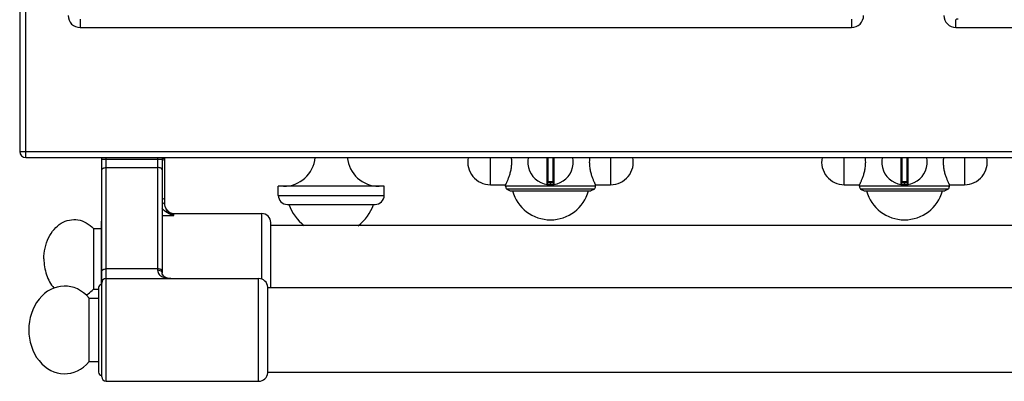
# Model space of a CAD drawing. Units: millimetres. Extents: x 226 to 2609, y -3 to 1915.
# Drawn here: x 226 to 551, y -3 to 116 of the extents above; entities that cross this region are included whole.
import ezdxf

# ---------------------------------------------------------------- set-up
doc = ezdxf.new("R2010")
doc.units = ezdxf.units.MM
doc.header["$LTSCALE"] = 165
doc.layers.get('0').update_dxf_attribs({"linetype": 'CONTINUOUS'})
doc.layers.add('AXES', color=7, linetype='CONTINUOUS')
doc.layers.add('REPERES', color=7, linetype='CONTINUOUS')

msp = doc.modelspace()

# ---------------------------------------------------------------- linework, layer by layer
at = {"color": 9, "linetype": 'CONTINUOUS'}
for p, q in [((227.75, 70.86), (227.75, 720.86)), ((245.75, 116.68), (245.75, 113.86)), ((500.75, 116.68), (500.75, 113.86)), ((535.27, 113.86), (535.27, 116.46)), ((225.75, 72.86), (1630.75, 72.86)), ((252.85, 70.36), (272.85, 70.36)), ((254.35, -3.14), (254.35, 70.86)), ((271.35, 70.86), (271.35, 33.6)), ((400.02, 70.86), (400.02, 61.96)), ((400.45, 62.86), (400.45, 70.86)), ((402.05, 70.86), (402.05, 62.86)), ((402.48, 61.96), (402.48, 70.86)), ((517.02, 70.86), (517.02, 61.96)), ((517.45, 62.86), (517.45, 70.86)), ((519.05, 70.86), (519.05, 62.86)), ((519.48, 61.96), (519.48, 70.86)), ((254.35, 67.54), (271.35, 67.54)), ((402.25, 62.66), (400.25, 62.66)), ((401.15, 62.86), (401.15, 62.06)), ((401.15, 62.06), (401.15, 61.86)), ((401.35, 62.06), (401.35, 62.86)), ((401.35, 62.06), (401.35, 61.86)), ((519.25, 62.66), (517.25, 62.66)), ((518.15, 62.86), (518.15, 62.06)), ((518.15, 62.06), (518.15, 61.86)), ((518.35, 62.06), (518.35, 62.86)), ((518.35, 62.06), (518.35, 61.86)), ((311.25, 58.36), (346.25, 58.36)), ((271.35, 34.04), (254.35, 34.04)), ((304.75, -3.14), (304.75, 30.86))]:
    msp.add_line(p, q, dxfattribs=at)
at = {"color": 7, "linetype": 'CONTINUOUS'}
for p, q in [((225.75, 718.86), (225.75, 72.86)), ((245.75, 113.86), (500.75, 113.86)), ((535.27, 113.86), (921.23, 113.86)), ((227.75, 70.86), (1628.75, 70.86)), ((252.85, -1.64), (252.85, 70.86)), ((272.85, 70.86), (272.85, 32.78)), ((400.25, 70.86), (400.25, 62.16)), ((402.25, 62.16), (402.25, 70.86)), ((517.25, 70.86), (517.25, 62.16)), ((519.25, 62.16), (519.25, 70.86)), ((402.05, 62.86), (400.45, 62.86)), ((519.05, 62.86), (517.45, 62.86)), ((311.25, 58.36), (311.25, 61.36)), ((346.25, 58.36), (346.25, 61.36)), ((386.75, 60.4), (387.9, 59.86)), ((415.75, 60.4), (386.75, 60.4)), ((387.9, 59.86), (414.6, 59.86)), ((415.75, 60.4), (414.6, 59.86)), ((503.75, 60.4), (504.9, 59.86)), ((532.75, 60.4), (503.75, 60.4)), ((504.9, 59.86), (531.6, 59.86)), ((532.75, 60.4), (531.6, 59.86)), ((314.25, 55.36), (343.25, 55.36)), ((251.85, 27.86), (251.85, -0.14)), ((307.75, -0.29), (307.75, 28.01))]:
    msp.add_line(p, q, dxfattribs=at)
msp.add_lwpolyline([(275.77, 30.86), (275.21, 30.89), (274.59, 31.01), (274.04, 31.19), (273.6, 31.43), (273.26, 31.72), (273.03, 32.04), (272.88, 32.42), (272.85, 32.78)], dxfattribs=at)
for centre, radius, start, end in [((245.75, 117.86), 4, 180, 270), ((500.75, 117.86), 4, 270, 360), ((535.27, 117.88), 4.02, 180, 270), ((227.75, 72.86), 2, 180, 270), ((401.25, 69.36), 7.5, 168.4356, 11.5644), ((518.25, 69.36), 7.5, 168.4356, 11.5644), ((400.05, 62.16), 0.2, 260.5386, 360), ((400.45, 62.66), 0.2, 90, 180), ((402.05, 62.66), 0.2, 0, 90), ((402.45, 62.16), 0.2, 180, 279.4614), ((517.05, 62.16), 0.2, 260.5386, 360), ((517.45, 62.66), 0.2, 90, 180), ((519.05, 62.66), 0.2, 0, 90), ((519.45, 62.16), 0.2, 180, 279.4614), ((314.25, 58.36), 3, 180, 270), ((343.25, 58.36), 3, 270, 360), ((254.35, 29.36), 1.5, 90, 180), ((304.75, 27.86), 3, 2.866, 90), ((252.85, 27.86), 1, 90, 180), ((252.85, -0.14), 1, 180, 270), ((254.35, -1.64), 1.5, 180, 270), ((304.75, -0.14), 3, 270, 357.134)]:
    msp.add_arc(centre, radius, start, end, dxfattribs=at)
at = {"color": 9, "linetype": 'CONTINUOUS'}
for centre in [(401.25, 69.36), (518.25, 69.36)]:
    msp.add_arc(centre, 7.3, 269.2158, 270.7842, dxfattribs=at)
for points, knots in [([(536, 116.68), (535.83, 116.68), (535.62, 116.65), (535.27, 116.55), (535.27, 116.46)], [0, 0, 0, 0, 0.658847, 1, 1, 1, 1]), ([(252.85, 66.83), (252.85, 67.06), (253.25, 67.36), (253.79, 67.5), (254.16, 67.54), (254.35, 67.54)], [0, 0, 0, 0, 0.379346, 0.670628, 1, 1, 1, 1]), ([(272.85, 66.83), (272.85, 67.06), (272.45, 67.36), (271.91, 67.5), (271.54, 67.54), (271.35, 67.54)], [0, 0, 0, 0, 0.379346, 0.670628, 1, 1, 1, 1]), ([(400.25, 62.16), (400.25, 62.15), (400.27, 62.16), (400.29, 62.15), (400.34, 62.14), (400.41, 62.13), (400.52, 62.11), (400.65, 62.09), (400.87, 62.07), (401.03, 62.06), (401.15, 62.06)], [0, 0, 0, 0, 0.019566, 0.043784, 0.077303, 0.170551, 0.295345, 0.446752, 0.619008, 1, 1, 1, 1]), ([(401.35, 62.06), (401.46, 62.06), (401.63, 62.07), (401.84, 62.09), (401.98, 62.11), (402.09, 62.13), (402.16, 62.14), (402.21, 62.15), (402.23, 62.16), (402.25, 62.15), (402.25, 62.16)], [0, 0, 0, 0, 0.380992, 0.553247, 0.704653, 0.829448, 0.922696, 0.956215, 0.980434, 1, 1, 1, 1]), ([(517.25, 62.16), (517.25, 62.15), (517.27, 62.16), (517.29, 62.15), (517.34, 62.14), (517.41, 62.13), (517.52, 62.11), (517.65, 62.09), (517.87, 62.07), (518.03, 62.06), (518.15, 62.06)], [0, 0, 0, 0, 0.019566, 0.043784, 0.077303, 0.170551, 0.295345, 0.446752, 0.619008, 1, 1, 1, 1]), ([(518.35, 62.06), (518.46, 62.06), (518.63, 62.07), (518.84, 62.09), (518.98, 62.11), (519.09, 62.13), (519.16, 62.14), (519.21, 62.15), (519.23, 62.16), (519.25, 62.15), (519.25, 62.16)], [0, 0, 0, 0, 0.380992, 0.553247, 0.704653, 0.829448, 0.922696, 0.956215, 0.980434, 1, 1, 1, 1]), ([(252.85, 33.34), (252.85, 33.56), (253.25, 33.86), (253.79, 34.01), (254.16, 34.04), (254.35, 34.04)], [0, 0, 0, 0, 0.379346, 0.670628, 1, 1, 1, 1]), ([(272.85, 33.34), (272.85, 33.56), (272.45, 33.86), (271.91, 34.01), (271.54, 34.04), (271.35, 34.04)], [0, 0, 0, 0, 0.379346, 0.670628, 1, 1, 1, 1]), ([(271.35, 33.6), (271.35, 33.34), (271.44, 32.85), (271.95, 32.02), (272.96, 31.34), (274.33, 30.95), (275.28, 30.86), (275.77, 30.86)], [0, 0, 0, 0, 0.132659, 0.256744, 0.498935, 0.747139, 1, 1, 1, 1]), ([(272.77, 33.03), (272.66, 33.23), (272.17, 33.52), (271.65, 33.6), (271.35, 33.6)], [0, 0, 0, 0, 0.431896, 1, 1, 1, 1])]:
    msp.add_open_spline(points, degree=3, knots=knots, dxfattribs=at)
msp.add_open_spline([(272.85, 32.78), (272.85, 32.87), (272.82, 32.96), (272.77, 33.03)], degree=3, dxfattribs=at)
at = {"layer": 'AXES', "color": 9, "linetype": 'CONTINUOUS'}
for p, q in [((381.37, 61.86), (381.37, 70.86)), ((421.12, 70.86), (421.12, 61.86)), ((498.37, 61.86), (498.37, 70.86)), ((538.12, 70.86), (538.12, 61.86)), ((416.1, 61.36), (386.4, 61.36)), ((533.1, 61.36), (503.4, 61.36))]:
    msp.add_line(p, q, dxfattribs=at)
at = {"layer": 'AXES', "color": 7, "linetype": 'CONTINUOUS'}
for p, q in [((381.37, 61.86), (386.4, 61.86)), ((386.4, 61.36), (386.4, 61.86)), ((416.1, 61.36), (416.1, 61.86)), ((416.1, 61.86), (421.12, 61.86)), ((498.37, 61.86), (503.4, 61.86)), ((503.4, 61.36), (503.4, 61.86)), ((533.1, 61.36), (533.1, 61.86)), ((533.1, 61.86), (538.12, 61.86)), ((346.25, 61.36), (311.25, 61.36)), ((645.75, 48.36), (308.75, 48.36)), ((254.35, 30.86), (304.75, 30.86)), ((307.75, 27.86), (1182.15, 27.86)), ((248.75, 3.36), (248.75, 24.36)), ((248.75, 24.36), (251.85, 24.36)), ((248.75, 3.36), (251.85, 3.36)), ((254.35, -3.14), (304.75, -3.14)), ((307.75, -0.14), (1182.15, -0.14))]:
    msp.add_line(p, q, dxfattribs=at)
for centre, radius, start, end in [((312.96, 71.9), 10.54, 270, 354.3135), ((344.54, 71.9), 10.54, 185.6865, 270), ((381.37, 69.36), 7.5, 168.4349, 270), ((375.41, 69.35), 13.02, 0.0304, 6.6657), ((427.09, 69.35), 13.02, 173.3343, 179.9696), ((421.12, 69.36), 7.5, 270, 11.5651), ((498.37, 69.36), 7.5, 168.4349, 270), ((492.41, 69.35), 13.02, 0.0304, 6.6657), ((544.09, 69.35), 13.02, 173.3343, 179.9696), ((538.12, 69.36), 7.5, 270, 11.5651), ((387.9, 61.36), 1.5, 180, 220), ((401.25, 63.26), 13, 195.1723, 344.8277), ((414.6, 61.36), 1.5, 320, 360), ((504.9, 61.36), 1.5, 180, 220), ((518.25, 63.26), 13, 195.1723, 344.8277), ((531.6, 61.36), 1.5, 320, 360), ((328.75, 60.16), 14.8, 198.9246, 233.0314), ((328.75, 60.16), 14.8, 306.9686, 341.0754)]:
    msp.add_arc(centre, radius, start, end, dxfattribs=at)
msp.add_ellipse((240.59, 13.86), major_axis=(0, 14.5), ratio=0.816327, start_param=-0.761013, end_param=3.902605, dxfattribs=at)
for points, knots in [([(386.4, 61.86), (386.41, 61.87), (386.42, 61.9), (386.44, 61.95), (386.49, 62.05), (386.58, 62.21), (386.7, 62.47), (386.84, 62.78), (387.08, 63.32), (387.41, 64.12), (387.8, 65.22), (388.14, 66.49), (388.37, 67.89), (388.43, 68.86), (388.43, 69.36)], [0, 0, 0, 0, 0.005346, 0.01199, 0.021242, 0.047322, 0.083026, 0.127652, 0.180444, 0.307436, 0.458195, 0.627493, 0.810115, 1, 1, 1, 1]), ([(414.07, 69.36), (414.07, 68.86), (414.12, 67.89), (414.36, 66.49), (414.7, 65.22), (415.09, 64.12), (415.41, 63.32), (415.65, 62.78), (415.8, 62.47), (415.92, 62.21), (416, 62.05), (416.05, 61.95), (416.08, 61.9), (416.09, 61.87), (416.1, 61.86)], [0, 0, 0, 0, 0.189885, 0.372507, 0.541805, 0.692564, 0.819556, 0.872348, 0.916974, 0.952678, 0.978758, 0.98801, 0.994654, 1, 1, 1, 1]), ([(503.4, 61.86), (503.41, 61.87), (503.42, 61.9), (503.44, 61.95), (503.49, 62.05), (503.58, 62.21), (503.7, 62.47), (503.84, 62.78), (504.08, 63.32), (504.41, 64.12), (504.8, 65.22), (505.14, 66.49), (505.37, 67.89), (505.43, 68.86), (505.43, 69.36)], [0, 0, 0, 0, 0.005346, 0.01199, 0.021242, 0.047322, 0.083026, 0.127652, 0.180444, 0.307436, 0.458195, 0.627493, 0.810115, 1, 1, 1, 1]), ([(531.07, 69.36), (531.07, 68.86), (531.12, 67.89), (531.36, 66.49), (531.7, 65.22), (532.09, 64.12), (532.41, 63.32), (532.65, 62.78), (532.8, 62.47), (532.92, 62.21), (533, 62.05), (533.05, 61.95), (533.08, 61.9), (533.09, 61.87), (533.1, 61.86)], [0, 0, 0, 0, 0.189885, 0.372507, 0.541805, 0.692564, 0.819556, 0.872348, 0.916974, 0.952678, 0.978758, 0.98801, 0.994654, 1, 1, 1, 1])]:
    msp.add_open_spline(points, degree=3, knots=knots, dxfattribs=at)
at = {"layer": 'REPERES', "color": 9, "linetype": 'CONTINUOUS'}
for p, q in [((273.75, 70.56), (272.85, 70.56)), ((276.75, 51.7), (276.75, 52.36)), ((305.75, 30.67), (305.75, 52.36)), ((272.85, 51.7), (276.75, 51.7))]:
    msp.add_line(p, q, dxfattribs=at)
at = {"layer": 'REPERES', "color": 7, "linetype": 'CONTINUOUS'}
for p, q in [((273.75, 55.27), (273.75, 70.86)), ((274.35, 53.55), (274.35, 53.55)), ((276.75, 52.36), (305.75, 52.36)), ((252.75, 28.86), (252.75, 49.86)), ((308.75, 27.86), (308.75, 49.36)), ((250.14, 47.36), (250.14, 27.36)), ((250.14, 47.36), (252.75, 47.36)), ((250.14, 27.36), (251.85, 27.36))]:
    msp.add_line(p, q, dxfattribs=at)
msp.add_lwpolyline([(274.35, 53.55), (274.01, 54.12), (273.8, 54.73), (273.75, 55.27)], dxfattribs=at)
at = {"layer": 'REPERES', "color": 9, "linetype": 'CONTINUOUS'}
msp.add_arc((277.31, 55.78), 3.7, 217.0604, 218.6277, dxfattribs=at)
at = {"layer": 'REPERES', "color": 7, "linetype": 'CONTINUOUS'}
for centre, radius, start, end in [((276.75, 55.36), 3, 217.0411, 270), ((305.75, 49.36), 3, 0, 90), ((253.75, 49.86), 1, 155.5298, 180)]:
    msp.add_arc(centre, radius, start, end, dxfattribs=at)
at = {"layer": 'REPERES', "color": 9, "linetype": 'CONTINUOUS'}
for points, knots in [([(273.75, 69.78), (273.75, 69.82), (273.67, 69.92), (273.37, 70.06), (273.08, 70.11), (272.85, 70.14)], [0, 0, 0, 0, 0.126711, 0.334161, 1, 1, 1, 1]), ([(273.75, 56.89), (273.75, 56.94), (273.67, 57.04), (273.37, 57.17), (273.08, 57.22), (272.85, 57.25)], [0, 0, 0, 0, 0.126711, 0.334161, 1, 1, 1, 1]), ([(273.75, 55.27), (273.75, 55.41), (273.54, 55.62), (273.21, 55.77), (272.98, 55.83), (272.85, 55.86)], [0, 0, 0, 0, 0.38094, 0.66329, 1, 1, 1, 1]), ([(276.75, 51.7), (276.01, 51.91), (274.56, 52.46), (273.29, 53.46), (272.84, 54.11)], [0, 0, 0, 0, 0.493969, 1, 1, 1, 1]), ([(276.75, 51.7), (276.33, 51.93), (275.49, 52.43), (274.73, 53.08), (274.42, 53.47)], [0, 0, 0, 0, 0.486313, 1, 1, 1, 1])]:
    msp.add_open_spline(points, degree=3, knots=knots, dxfattribs=at)
at = {"layer": 'REPERES', "color": 7, "linetype": 'CONTINUOUS'}
for points, knots in [([(233.75, 37.36), (233.75, 39.74), (234.49, 43.32), (236.97, 47.15), (239.35, 49.23), (242.13, 50.37), (245.07, 50.43), (247.88, 49.4), (249.44, 48.11), (250.14, 47.36)], [0, 0, 0, 0, 0.28273, 0.414745, 0.537408, 0.652297, 0.763936, 0.878249, 1, 1, 1, 1]), ([(233.75, 37.36), (233.75, 35.57), (234.29, 32.09), (235.97, 28.97), (237.06, 27.7)], [0, 0, 0, 0, 0.516785, 1, 1, 1, 1]), ([(247.72, 25.43), (247.94, 25.55), (248.82, 26.1), (249.61, 26.79), (250.14, 27.36)], [0, 0, 0, 0, 0.24363, 1, 1, 1, 1])]:
    msp.add_open_spline(points, degree=3, knots=knots, dxfattribs=at)

doc.saveas('drawing.dxf')
